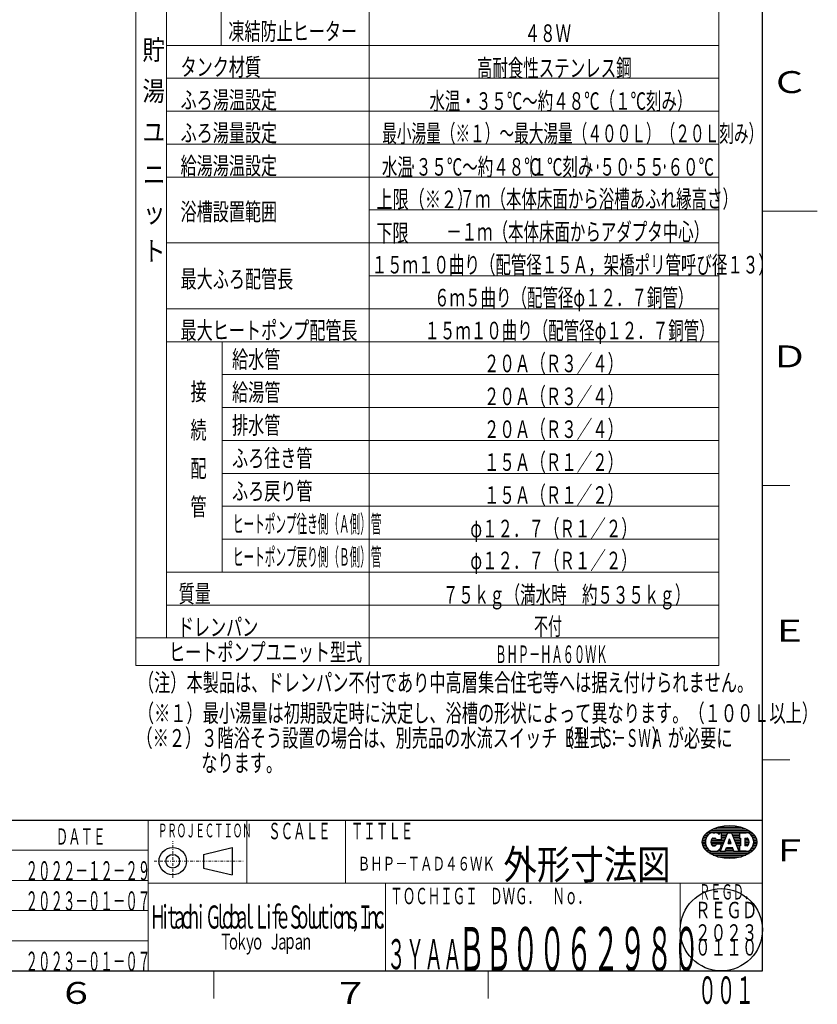
# Model space of a CAD drawing. Extents: x 0 to 420, y 0 to 297.
# Drawn here: x 275 to 420, y 4 to 183 of the extents above; entities that cross this region are included whole.
import ezdxf

# ---------------------------------------------------------------- set-up
doc = ezdxf.new("R2010")
doc.units = 0
doc.linetypes.add('DASHDOT', pattern=[1, 0.5, -0.25, 0, -0.25])
for name, color, linetype in [('M0', 3, 'CONTINUOUS'), ('M5', 7, 'CONTINUOUS'), ('M6', 3, 'CONTINUOUS'), ('M69', 7, 'CONTINUOUS'), ('M73', 7, 'CONTINUOUS'), ('M74', 7, 'CONTINUOUS'), ('M75', 7, 'CONTINUOUS'), ('M79', 7, 'CONTINUOUS')]:
    doc.layers.add(name, color=color, linetype=linetype)
doc.styles.get("Standard").update_dxf_attribs({"font": 'txt', "bigfont": 'BIGFONT'})

msp = doc.modelspace()

# ---------------------------------------------------------------- linework, layer by layer
at = {"layer": 'M5', "linetype": 'CONTINUOUS', "lineweight": 13}
for p, q in [((295.781909, 272.293437), (295.781909, 65.692836)), ((338.303194, 65.692836), (338.303194, 272.293437)), ((402.060502, 272.293437), (402.060502, 65.692836)), ((301.381909, 264.693437), (301.381909, 70.692836)), ((311.301328, 196.693437), (311.301328, 178.693437)), ((402.060502, 178.693437), (301.381909, 178.693437)), ((402.060502, 172.692837), (301.381909, 172.692837)), ((402.060502, 166.692837), (301.381909, 166.692837)), ((402.060502, 160.692837), (301.381909, 160.692837)), ((402.060502, 154.692837), (301.381909, 154.692837)), ((402.060502, 148.692837), (338.303194, 148.692837)), ((402.060502, 142.692837), (301.381909, 142.692837)), ((402.060502, 136.692837), (338.303194, 136.692837)), ((402.060502, 130.692837), (301.381909, 130.692837)), ((402.060502, 124.692837), (301.381909, 124.692837)), ((311.493909, 124.692837), (311.493909, 82.692836)), ((402.060502, 118.692837), (311.493909, 118.692837)), ((402.060502, 112.692837), (311.419171, 112.692837)), ((402.060502, 106.692837), (311.493909, 106.692837)), ((402.060502, 100.692836), (311.493909, 100.692836)), ((402.060502, 94.692836), (311.493909, 94.692836)), ((402.060502, 88.692836), (311.493909, 88.692836)), ((402.060502, 82.692836), (301.381909, 82.692836)), ((402.060502, 76.692836), (301.381909, 76.692836)), ((338.303194, 76.692836), (301.381909, 76.692836)), ((402.060503, 70.692836), (295.78191, 70.692836)), ((402.060502, 65.692836), (295.781909, 65.692836))]:
    msp.add_line(p, q, dxfattribs=at)
at = {"layer": 'M74', "linetype": 'CONTINUOUS', "lineweight": 25}
msp.add_circle((402.5, 17.5), 7.5, dxfattribs=at)
at = {"layer": 'M79', "color": 7, "linetype": 'CONTINUOUS', "lineweight": 25}
for p, q in [((410, 10), (410, 287)), ((240, 37.5), (410, 37.5)), ((401, 35.9), (407, 35.9)), ((401.820551, 36.2), (406.179449, 36.2)), ((399.101021, 34.1), (399.694602, 34.1)), ((399.230304, 34.4), (399.820116, 34.4)), ((399.417424, 34.7), (400.012957, 34.7)), ((399.669873, 35), (400.327658, 35)), ((400, 35.3), (408, 35.3)), ((400.429286, 35.6), (407.570714, 35.6)), ((400.813454, 34.1), (401.477529, 34.1)), ((400.990983, 35.2), (401.3, 35.2)), ((400.990983, 34.2), (401.3, 34.2)), ((401.963325, 35), (402.1, 35)), ((402.1, 35.2), (402.1, 34.894427)), ((402.1, 35.2), (402.5, 35.2)), ((403.65, 35.2), (402.317588, 31.8)), ((402.5, 35.2), (402.5, 33.9)), ((402.5, 35), (403.571623, 35)), ((402.5, 34.7), (403.454057, 34.7)), ((402.5, 34.4), (403.336491, 34.4)), ((402.5, 34.1), (403.218926, 34.1)), ((403.65, 35.2), (404.35, 35.2)), ((403.727464, 33.2), (404, 34.108593)), ((403.997422, 34.1), (404.002578, 34.1)), ((404.272536, 33.2), (404, 34.108593)), ((404.35, 35.2), (405.682412, 31.8)), ((404.428377, 35), (405.8, 35)), ((404.545943, 34.7), (405.8, 34.7)), ((404.663509, 34.4), (405.8, 34.4)), ((404.781074, 34.1), (406, 34.1)), ((405.8, 35.2), (407.009017, 35.2)), ((405.8, 35.2), (405.8, 34.2)), ((405.8, 34.2), (406, 34.2)), ((406, 34.2), (406, 32.8)), ((406.8, 34.2), (406.8, 32.8)), ((406.8, 34.2), (407.209017, 34.2)), ((407.672342, 35), (408.330127, 35)), ((407.987043, 34.7), (408.582576, 34.7)), ((408.179884, 34.4), (408.769696, 34.4)), ((408.305398, 34.1), (408.898979, 34.1)), ((308.078572, 31.251659), (313.342243, 32.501659)), ((313.342243, 32.501659), (313.342243, 27.501659)), ((399, 33.5), (399.6, 33.5)), ((399.025063, 33.8), (399.623215, 33.8)), ((399.025063, 33.2), (399.623215, 33.2)), ((399.101021, 32.9), (399.694602, 32.9)), ((399.230304, 32.6), (399.820116, 32.6)), ((400.6, 33.5), (402.983794, 33.5)), ((400.648612, 33.8), (403.10136, 33.8)), ((400.648612, 33.2), (402.866228, 33.2)), ((400.813454, 32.9), (401.477529, 32.9)), ((400.990983, 32.8), (401.3, 32.8)), ((402.5, 33.9), (401.602667, 33.9)), ((402.495826, 33.1), (401.602667, 33.1)), ((402.431371, 32.6), (402.631097, 32.6)), ((402.495826, 32.9), (402.748663, 32.9)), ((403.189003, 31.8), (403.458233, 32.5)), ((403.458233, 32.5), (404.541767, 32.5)), ((403.727464, 33.2), (404.272536, 33.2)), ((403.81745, 33.5), (404.18255, 33.5)), ((403.907436, 33.8), (404.092564, 33.8)), ((404.810997, 31.8), (404.541767, 32.5)), ((404.89864, 33.8), (406, 33.8)), ((405.016206, 33.5), (406, 33.5)), ((405.133772, 33.2), (406, 33.2)), ((405.251337, 32.9), (406, 32.9)), ((405.368903, 32.6), (405.8, 32.6)), ((406, 32.8), (405.8, 32.8)), ((405.8, 32.8), (405.8, 31.8)), ((406.8, 34), (407.457775, 34)), ((406.8, 33.7), (407.578709, 33.7)), ((406.8, 33.4), (407.594722, 33.4)), ((406.8, 33.1), (407.511684, 33.1)), ((407.209017, 32.8), (406.8, 32.8)), ((408.179884, 32.6), (408.769696, 32.6)), ((408.305398, 32.9), (408.898979, 32.9)), ((408.376785, 33.8), (408.974937, 33.8)), ((408.376785, 33.2), (408.974937, 33.2)), ((408.4, 33.5), (409, 33.5)), ((308.078572, 31.251659), (308.078572, 28.751659)), ((399.417424, 32.3), (400.012957, 32.3)), ((399.669873, 32), (400.327658, 32)), ((400, 31.7), (408, 31.7)), ((400.429286, 31.4), (407.570714, 31.4)), ((400.990983, 31.8), (401.3, 31.8)), ((401, 31.1), (407, 31.1)), ((401.820551, 30.8), (406.179449, 30.8)), ((401.963325, 32), (402.395965, 32)), ((402.274679, 32.3), (402.513531, 32.3)), ((402.317588, 31.8), (403.189003, 31.8)), ((403.265926, 32), (404.734074, 32)), ((403.38131, 32.3), (404.61869, 32.3)), ((404.810997, 31.8), (405.682412, 31.8)), ((405.486469, 32.3), (405.8, 32.3)), ((405.604035, 32), (405.8, 32)), ((407.009017, 31.8), (405.8, 31.8)), ((407.672342, 32), (408.330127, 32)), ((407.987043, 32.3), (408.582576, 32.3)), ((308.078572, 28.751659), (313.342243, 27.501659)), ((25, 10), (410, 10))]:
    msp.add_line(p, q, dxfattribs=at)
at = {"layer": 'M79', "color": 7, "linetype": 'CONTINUOUS', "lineweight": 13}
for p, q in [((410, 148.5), (420, 148.5)), ((410, 98.5), (415, 98.5)), ((410, 48.5), (415, 48.5)), ((298, 37.5), (298, 10)), ((316, 37.5), (316, 26)), ((334, 37.5), (334, 26)), ((240, 32), (298, 32)), ((240, 26.5), (298, 26.5)), ((298, 26), (410, 26)), ((341.3, 26), (341.3, 10)), ((395, 26), (395, 10)), ((248, 21), (298, 21)), ((240, 15.5), (298, 15.5)), ((310, 5), (310, 10)), ((360, 5), (360, 10))]:
    msp.add_line(p, q, dxfattribs=at)
at = {"layer": 'M79', "color": 7, "linetype": 'DASHDOT', "lineweight": 13}
for p, q in [((302.493366, 26.945247), (302.493366, 33.62408)), ((299.09737, 30.001659), (315.354218, 30.001659))]:
    msp.add_line(p, q, dxfattribs=at)
at = {"layer": 'M79', "color": 7, "linetype": 'CONTINUOUS', "lineweight": 25}
for radius in [2.5, 1.25]:
    msp.add_circle((302.493366, 30.001659), radius, dxfattribs=at)
for centre, radius, start, end in [((401.55, 33.5), 1.95, 138.189685, 221.810315), ((400.990983, 34), 1.2, 90, 138.189685), ((401.55, 33.5), 0.95, 138.189685, 221.810315), ((400.990983, 34), 0.2, 90, 138.189685), ((401.3, 34), 1.2, 48.189685, 90), ((401.3, 34), 0.2, 41.810315, 90), ((400.740983, 33.5), 0.95, 24.901062, 41.810315), ((407.009017, 34), 1.2, 41.810315, 90), ((407.209017, 34), 0.2, 41.810315, 90), ((406.65, 33.5), 0.95, 318.189685, 401.810315), ((406.45, 33.5), 1.95, 318.189685, 401.810315), ((400.990983, 33), 0.2, 221.810315, 270), ((401.3, 33), 1.2, 270, 364.780192), ((401.3, 33), 0.2, 270, 318.189685), ((400.740983, 33.5), 0.95, 318.189685, 335.098938), ((407.209017, 33), 0.2, 270, 318.189685), ((400.990983, 33), 1.2, 221.810315, 270), ((407.009017, 33), 1.2, 270, 318.189685)]:
    msp.add_arc(centre, radius, start, end, dxfattribs=at)
msp.add_ellipse((404, 33.5), major_axis=(5, 0), ratio=0.6, dxfattribs=at)

# ---------------------------------------------------------------- texts
at = {"layer": 'M0'}
for s, width, p in [('（※２）３階浴そう設置の場合は、別売品の水流スイッチ（型式：', 0.666667, (295.881154, 50.836388)), ('ＢＨ－Ｓ－ＳＷＡ', 0.51349, (373.729673, 50.836388)), ('）が必要に', 0.666667, (389.779391, 50.836388)), ('\u3000\u3000\u3000\u3000なります。', 0.666667, (295.881152, 46.292324))]:
    msp.add_text(s, height=3.24576, dxfattribs=dict(at, width=width)).set_placement(p)
at = {"layer": 'M5'}
for s, height, width, p in [('凍結防止ヒーター', 3.2, 0.671875, (312.63171, 179.653598)), ('４８Ｗ', 3.2, 0.645833, (366.648527, 179.322589)), ('貯', 3.6, 0.833333, (296.97327, 176.075359)), ('タンク材質', 3.2, 0.671875, (303.92503, 173.152401)), ('高耐食性ステンレス鋼', 3.2, 0.645833, (357.948511, 172.949947)), ('湯', 3.6, 0.833333, (296.97327, 168.575344)), ('ふろ湯温設定', 3.2, 0.671875, (303.92503, 167.152385)), ('水温・３５℃～約４８℃（１℃刻み）', 3.2, 0.645833, (349.293306, 166.949932)), ('ユ', 3.6, 0.833333, (296.97327, 161.075344)), ('ふろ湯量設定', 3.2, 0.671875, (303.925041, 161.152378)), ('最小湯量（※１）～最大湯量（４００Ｌ）（２０Ｌ刻み）', 3.2, 0.611979, (340.677879, 161.05521)), ('給湯湯温設定', 3.2, 0.671875, (303.92503, 155.152385)), ('水温', 3.2, 0.645859, (340.623041, 154.949932)), ('３５℃～約４８℃', 3.2, 0.645859, (346.82329, 154.949932)), ('（', 3.2, 0.32293, (366.6808, 154.949932)), ('１℃刻み', 3.2, 0.645859, (367.904138, 154.949932)), ('）・', 3.2, 0.32293, (377.841253, 154.949932)), ('５０', 3.2, 0.645859, (380.304643, 154.949932)), ('５５', 3.2, 0.645859, (386.504892, 154.949932)), ('６０℃', 3.2, 0.645859, (392.705148, 154.949932)), ('ニ', 3.6, 0.833333, (297.081913, 153.393154)), ('・', 3.2, 0.32293, (345.599951, 154.949932)), ('・', 3.2, 0.32293, (385.281553, 154.949932)), ('・', 3.2, 0.32293, (391.48181, 154.949932)), ('\u3000上限（※２）', 3.2, 0.671875, (336.715786, 149.035335)), ('７ｍ（本体床面から浴槽あふれ縁高さ）', 3.2, 0.645833, (354.783152, 149.121959)), ('ッ', 3.6, 0.833333, (297.081913, 146.39315)), ('浴槽設置範囲', 3.2, 0.671875, (303.92503, 146.772823)), ('\u3000下限', 3.2, 0.671875, (336.683865, 142.918289)), ('－１ｍ（本体床面からアダプタ中心）', 3.2, 0.645833, (352.346636, 143.121963)), ('ト', 3.6, 0.833333, (297.081913, 139.39315)), ('１５ｍ１０曲り（配管径１５Ａ，架橋ポリ管呼び径１３）', 3.2, 0.645833, (338.757776, 137.121956)), ('最大ふろ配管長', 3.2, 0.671875, (303.92503, 134.517814)), ('６ｍ５曲り（配管径φ１２．７銅管）', 3.2, 0.645833, (350.148294, 131.121963)), ('最大ヒートポンプ配管長', 3.2, 0.671875, (303.92503, 125.152382)), ('\u3000１５ｍ１０曲り（配管径φ１２．７銅管）', 3.2, 0.645833, (345.567804, 125.121956)), ('給水管', 3.2, 0.671875, (313.309875, 119.864898)), ('２０Ａ（Ｒ３／４）', 3.2, 0.645833, (359.228517, 119.121963)), ('\u3000接', 3.2, 0.671875, (302.798923, 113.99736)), ('給湯管', 3.2, 0.671875, (313.309875, 113.864898)), ('２０Ａ（Ｒ３／４）', 3.2, 0.645833, (359.228517, 113.121956)), ('排水管', 3.2, 0.671875, (313.309875, 107.864895)), ('\u3000続', 3.2, 0.671875, (302.798923, 106.997356)), ('２０Ａ（Ｒ３／４）', 3.2, 0.645833, (359.228517, 107.141773)), ('ふろ往き管', 3.2, 0.671875, (313.309875, 101.864891)), ('１５Ａ（Ｒ１／２）', 3.2, 0.645833, (359.228517, 101.141769)), ('\u3000配', 3.2, 0.671875, (302.798923, 99.997352)), ('ふろ戻り管', 3.2, 0.671875, (313.309875, 95.864895)), ('１５Ａ（Ｒ１／２）', 3.2, 0.645833, (359.228517, 95.141762)), ('\u3000管', 3.2, 0.671875, (302.798923, 92.997353)), ('ヒートポンプ往き側（Ａ側）管', 3.2, 0.442708, (313.476542, 89.864895)), ('φ１２．７（Ｒ１／２）', 3.2, 0.645833, (356.748514, 89.03141)), ('ヒートポンプ戻り側（Ｂ側）管', 3.2, 0.442708, (313.476542, 83.864895)), ('φ１２．７（Ｒ１／２）', 3.2, 0.645833, (356.748514, 83.217766)), ('質量', 3.2, 0.671875, (303.577076, 77.152382)), ('７５ｋｇ（満水時\u3000約５３５ｋｇ）', 3.2, 0.645833, (351.734384, 76.949928)), ('ドレンパン', 3.2, 0.671875, (303.424641, 71.066661)), ('不付', 3.2, 0.585937, (368.359995, 71.217769)), ('ヒートポンプユニット型式', 3.2, 0.671875, (301.824642, 66.507122)), ('ＢＨＰ－ＨＡ６０ＷＫ', 3.2, 0.46875, (361.303368, 66.12199)), ('（注）本製品は、ドレンパン不付であり中高層集合住宅等へは据え付けられません。', 3.24576, 0.666667, (296.145998, 60.946559)), ('（※１）最小湯量は初期設定時に決定し、浴槽の形状によって異なります。（１００Ｌ以上）', 3.24576, 0.666667, (296.145998, 55.365397))]:
    msp.add_text(s, height=height, dxfattribs=dict(at, width=width)).set_placement(p)
at = {"layer": 'M6'}
for s, height, width, p in [('外形寸法図', 5.3625, 0.833333, (362.775292, 26.711994)), ('ＢＨＰ－ＴＡＤ４６ＷＫ', 2.5, 0.666667, (336.217908, 28.303995))]:
    msp.add_text(s, height=height, dxfattribs=dict(at, width=width)).set_placement(p)
at = {"layer": 'M69', "width": 0.5}
msp.add_text('００１', height=5, dxfattribs=at).set_placement((398.25, 4))
at = {"layer": 'M73'}
for s, height, width, p in [('ＢＢ００６２９８０', 8, 0.447917, (354.558346, 10)), ('３ＹＡＡ', 5.5, 0.454545, (341.549988, 10.3))]:
    msp.add_text(s, height=height, dxfattribs=dict(at, width=width)).set_placement(p)
at = {"layer": 'M74', "width": 0.694444}
for s, p in [('ＲＥＧＤ', (397.708333, 19.6)), ('２０２３', (397.708333, 15.5)), ('０１１０', (397.708333, 12.8))]:
    msp.add_text(s, height=3, dxfattribs=at).set_placement(p)
at = {"layer": 'M75', "width": 0.47619}
for s, p in [('２０２２－１２－２９', (275.666667, 26.5)), ('２０２３－０１－０７', (275.666667, 21)), ('２０２３－０１－０７', (275.666667, 10))]:
    msp.add_text(s, height=3.5, dxfattribs=at).set_placement(p)
at = {"layer": 'M79', "color": 7}
for s, height, width, p in [('Ｃ', 4, 1.25, (411.5, 170)), ('Ｄ', 4, 1.25, (411.5, 120)), ('Ｅ', 4, 1.25, (411.5, 70)), ('ＤＡＴＥ', 3, 0.555556, (281.166667, 33)), ('ＰＲＯＪＥＣＴＩＯＮ', 2.5, 0.5, (299.816162, 34.347473)), ('ＳＣＡＬＥ', 3, 0.555556, (319.896495, 34.001312)), ('ＴＩＴＬＥ', 3, 0.555556, (334.966502, 34.001312)), ('Ｆ', 4, 1.25, (411.5, 30)), ('ＴＯＣＨＩＧＩ\u3000ＤＷＧ．\u3000Ｎｏ．', 3, 0.555556, (342.164164, 22.153)), ('ＲＥＧＤ．', 2.8, 0.535714, (398.43067, 23.014603)), ('Ｈ', 4.2, 0.515873, (298.321647, 17.727871)), ('ｉ', 4.2, 0.515873, (299.621647, 17.727871)), ('ｔ', 4.2, 0.515873, (300.921647, 17.727871)), ('ｈ', 4.2, 0.515873, (304.821647, 17.727871)), ('ｉ', 4.2, 0.515873, (306.121647, 17.727871)), ('Ｇ', 4.2, 0.515873, (308.421647, 17.727871)), ('ｌ', 4.2, 0.515873, (309.721647, 17.727871)), ('ｂ', 4.2, 0.515873, (312.321647, 17.727871)), ('ｌ', 4.2, 0.515873, (314.921648, 17.727871)), ('Ｌ', 4.2, 0.515873, (317.221647, 17.727871)), ('ｉ', 4.2, 0.515873, (318.521646, 17.727871)), ('ｆ', 4.2, 0.515873, (319.821647, 17.727871)), ('Ｓ', 4.2, 0.515873, (323.421646, 17.727871)), ('ｌ', 4.2, 0.515873, (326.021646, 17.727871)), ('ｔ', 4.2, 0.515873, (328.621646, 17.727871)), ('ｉ', 4.2, 0.515873, (329.921646, 17.727871)), ('Ｉ', 4.2, 0.515873, (336.121643, 17.727871)), ('ａ', 4.2, 0.515873, (302.221647, 17.727871)), ('ｃ', 4.2, 0.515873, (303.521647, 17.727871)), ('ｏ', 4.2, 0.515873, (311.021647, 17.727871)), ('ａ', 4.2, 0.515873, (313.621647, 17.727871)), ('ｅ', 4.2, 0.515873, (321.121646, 17.727871)), ('ｏ', 4.2, 0.515873, (324.721645, 17.727871)), ('ｕ', 4.2, 0.515873, (327.321645, 17.727871)), ('ｏ', 4.2, 0.515873, (331.221645, 17.727871)), ('ｎ', 4.2, 0.515873, (332.521644, 17.727871)), ('ｓ', 4.2, 0.515873, (333.821643, 17.727871)), ('ｎ', 4.2, 0.515873, (337.421642, 17.727871)), ('ｃ', 4.2, 0.515873, (338.721641, 17.727871)), ('，', 4.2, 0.515873, (335.121643, 17.727871)), ('．', 4.2, 0.515873, (340.02164, 17.727871)), ('Ｔ', 2.9, 0.603448, (310.979857, 13.906361)), ('ｋ', 2.9, 0.603448, (313.87987, 13.906361)), ('Ｊ', 2.9, 0.603448, (319.879855, 13.906359)), ('ｐ', 2.9, 0.603448, (322.679892, 14.006361)), ('ｏ', 2.9, 0.603448, (312.379815, 13.906361)), ('ｙ', 2.9, 0.603448, (315.379773, 13.906361)), ('ｏ', 2.9, 0.603448, (316.779853, 13.906361)), ('ａ', 2.9, 0.603448, (321.279813, 13.906359)), ('ａ', 2.9, 0.603448, (324.279801, 13.906359)), ('ｎ', 2.9, 0.603448, (325.739766, 13.906359)), ('６', 4, 1.25, (281.5, 4)), ('７', 4, 1.25, (331.5, 4))]:
    msp.add_text(s, height=height, dxfattribs=dict(at, width=width)).set_placement(p)

doc.saveas('drawing.dxf')
